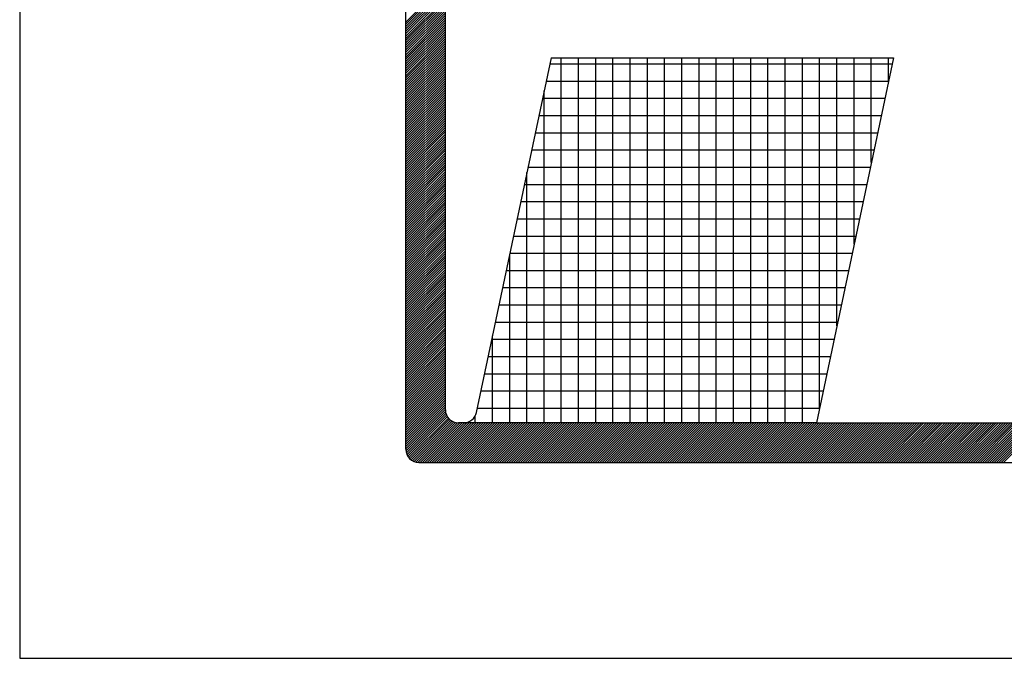
# Model space of a CAD drawing. Extents: x 2997 to 5030, y 4471 to 5245.
# Drawn here: x 3788 to 3803, y 4487 to 4496 of the extents above; entities that cross this region are included whole.
import ezdxf

# ---------------------------------------------------------------- set-up
doc = ezdxf.new("R2010")
doc.units = 0
doc.header["$LTSCALE"] = 2.54
doc.header["$MEASUREMENT"] = 0
doc.layers.add('REG60-100', color=3, linetype='CONTINUOUS')
doc.layers.add('SELO-N', color=114, linetype='CONTINUOUS')

msp = doc.modelspace()

# ---------------------------------------------------------------- hatches: boundary and pattern name
at = {"layer": 'SELO-N'}
h = msp.add_hatch(dxfattribs=at)
h.set_pattern_fill('NET', color=3, scale=2, style=0)
h.set_pattern_definition([(0, (-177063.92868, -1676140.0912), (0, 0.25), []), (90, (-177063.92868, -1676140.0912), (-0.25, 2e-17), [])])
h.paths.add_polyline_path([(3794.837, 4490.098, -0.270287), (3794.708, 4489.955), (3794.699, 4489.946), (3799.775, 4489.946), (3800.892, 4495.245), (3795.922, 4495.245)])

# ---------------------------------------------------------------- linework, layer by layer
at = {"layer": 'REG60-100', "color": 1}
for p, q in [((3788.208, 4506.527), (3788.208, 4486.527)), ((3788.208, 4486.527), (3881.208, 4486.527))]:
    msp.add_line(p, q, dxfattribs=at)
at = {"layer": 'SELO-N', "color": 170, "linetype": 'CONTINUOUS'}
for p, q in [((3793.813, 4489.562, -0.006), (3793.813, 4503.226, -0.006)), ((3794.388, 4490.137, -0.006), (3794.388, 4502.652, -0.006)), ((3793.813, 4495.766, -0.006), (3794.388, 4496.341, -0.006)), ((3793.813, 4495.733, -0.006), (3794.388, 4496.307, -0.006)), ((3793.813, 4495.699, -0.006), (3794.388, 4496.274, -0.006)), ((3793.813, 4495.665, -0.006), (3794.388, 4496.24, -0.006)), ((3793.813, 4495.631, -0.006), (3794.388, 4496.206, -0.006)), ((3793.813, 4495.597, -0.006), (3794.388, 4496.172, -0.006)), ((3793.813, 4495.563, -0.006), (3794.388, 4496.138, -0.006)), ((3793.813, 4495.529, -0.006), (3794.388, 4496.104, -0.006)), ((3793.813, 4495.496, -0.006), (3794.388, 4496.07, -0.006)), ((3793.813, 4495.462, -0.006), (3794.388, 4496.036, -0.006)), ((3793.813, 4495.428, -0.006), (3794.388, 4496.003, -0.006)), ((3793.813, 4495.394, -0.006), (3794.388, 4495.969, -0.006)), ((3793.813, 4495.36, -0.006), (3794.388, 4495.935, -0.006)), ((3793.813, 4495.326, -0.006), (3794.388, 4495.901, -0.006)), ((3793.813, 4495.292, -0.006), (3794.388, 4495.867, -0.006)), ((3793.813, 4495.258, -0.006), (3794.388, 4495.833, -0.006)), ((3793.813, 4495.225, -0.006), (3794.388, 4495.799, -0.006)), ((3793.813, 4495.191, -0.006), (3794.388, 4495.766, -0.006)), ((3793.813, 4495.157, -0.006), (3794.388, 4495.732, -0.006)), ((3793.813, 4495.123, -0.006), (3794.388, 4495.698, -0.006)), ((3793.813, 4495.089, -0.006), (3794.388, 4495.664, -0.006)), ((3793.813, 4495.055, -0.006), (3794.388, 4495.63, -0.006)), ((3793.813, 4495.021, -0.006), (3794.388, 4495.596, -0.006)), ((3793.813, 4494.987, -0.006), (3794.388, 4495.562, -0.006)), ((3793.813, 4494.954, -0.006), (3794.388, 4495.528, -0.006)), ((3793.813, 4494.92, -0.006), (3794.388, 4495.495, -0.006)), ((3793.813, 4494.886, -0.006), (3794.388, 4495.461, -0.006)), ((3793.813, 4494.852, -0.006), (3794.388, 4495.427, -0.006)), ((3793.813, 4494.818, -0.006), (3794.388, 4495.393, -0.006)), ((3793.813, 4494.784, -0.006), (3794.388, 4495.359, -0.006)), ((3793.813, 4494.75, -0.006), (3794.388, 4495.325, -0.006)), ((3793.813, 4494.717, -0.006), (3794.388, 4495.291, -0.006)), ((3793.813, 4494.683, -0.006), (3794.388, 4495.257, -0.006)), ((3793.813, 4494.649, -0.006), (3794.388, 4495.224, -0.006)), ((3793.813, 4494.615, -0.006), (3794.388, 4495.19, -0.006)), ((3793.813, 4494.581, -0.006), (3794.388, 4495.156, -0.006)), ((3793.813, 4494.547, -0.006), (3794.388, 4495.122, -0.006)), ((3793.813, 4494.513, -0.006), (3794.388, 4495.088, -0.006)), ((3793.813, 4494.479, -0.006), (3794.388, 4495.054, -0.006)), ((3793.813, 4494.446, -0.006), (3794.388, 4495.02, -0.006)), ((3793.813, 4494.412, -0.006), (3794.388, 4494.986, -0.006)), ((3793.813, 4494.378, -0.006), (3794.388, 4494.953, -0.006)), ((3793.813, 4494.344, -0.006), (3794.388, 4494.919, -0.006)), ((3793.813, 4494.31, -0.006), (3794.388, 4494.885, -0.006)), ((3793.813, 4494.276, -0.006), (3794.388, 4494.851, -0.006)), ((3793.813, 4494.242, -0.006), (3794.388, 4494.817, -0.006)), ((3793.813, 4494.208, -0.006), (3794.388, 4494.783, -0.006)), ((3793.813, 4494.175, -0.006), (3794.388, 4494.749, -0.006)), ((3793.813, 4494.141, -0.006), (3794.388, 4494.716, -0.006)), ((3793.813, 4494.107, -0.006), (3794.388, 4494.682, -0.006)), ((3793.813, 4494.073, -0.006), (3794.388, 4494.648, -0.006)), ((3793.813, 4494.039, -0.006), (3794.388, 4494.614, -0.006)), ((3793.813, 4494.005, -0.006), (3794.388, 4494.58, -0.006)), ((3793.813, 4493.971, -0.006), (3794.388, 4494.546, -0.006)), ((3793.813, 4493.937, -0.006), (3794.388, 4494.512, -0.006)), ((3793.813, 4493.904, -0.006), (3794.388, 4494.478, -0.006)), ((3793.813, 4493.87, -0.006), (3794.388, 4494.445, -0.006)), ((3793.813, 4493.836, -0.006), (3794.388, 4494.411, -0.006)), ((3793.813, 4493.802, -0.006), (3794.388, 4494.377, -0.006)), ((3793.813, 4493.768, -0.006), (3794.388, 4494.343, -0.006)), ((3793.813, 4493.734, -0.006), (3794.388, 4494.309, -0.006)), ((3793.813, 4493.7, -0.006), (3794.388, 4494.275, -0.006)), ((3793.813, 4493.667, -0.006), (3794.388, 4494.241, -0.006)), ((3793.813, 4493.633, -0.006), (3794.388, 4494.207, -0.006)), ((3793.813, 4493.599, -0.006), (3794.388, 4494.174, -0.006)), ((3793.813, 4493.565, -0.006), (3794.388, 4494.14, -0.006)), ((3793.813, 4493.531, -0.006), (3794.388, 4494.106, -0.006)), ((3793.813, 4493.497, -0.006), (3794.388, 4494.072, -0.006)), ((3793.813, 4493.463, -0.006), (3794.388, 4494.038, -0.006)), ((3793.813, 4493.429, -0.006), (3794.388, 4494.004, -0.006)), ((3793.813, 4493.396, -0.006), (3794.388, 4493.97, -0.006)), ((3793.813, 4493.362, -0.006), (3794.388, 4493.936, -0.006)), ((3793.813, 4493.328, -0.006), (3794.388, 4493.903, -0.006)), ((3793.813, 4493.294, -0.006), (3794.388, 4493.869, -0.006)), ((3793.813, 4493.26, -0.006), (3794.388, 4493.835, -0.006)), ((3793.813, 4493.226, -0.006), (3794.388, 4493.801, -0.006)), ((3793.813, 4493.192, -0.006), (3794.388, 4493.767, -0.006)), ((3793.813, 4493.158, -0.006), (3794.388, 4493.733, -0.006)), ((3793.813, 4493.125, -0.006), (3794.388, 4493.699, -0.006)), ((3793.813, 4493.091, -0.006), (3794.388, 4493.666, -0.006)), ((3793.813, 4493.057, -0.006), (3794.388, 4493.632, -0.006)), ((3793.813, 4493.023, -0.006), (3794.388, 4493.598, -0.006)), ((3793.813, 4492.989, -0.006), (3794.388, 4493.564, -0.006)), ((3793.813, 4492.955, -0.006), (3794.388, 4493.53, -0.006)), ((3793.813, 4492.921, -0.006), (3794.388, 4493.496, -0.006)), ((3793.813, 4492.888, -0.006), (3794.388, 4493.462, -0.006)), ((3793.813, 4492.854, -0.006), (3794.388, 4493.428, -0.006)), ((3793.813, 4492.82, -0.006), (3794.388, 4493.395, -0.006)), ((3793.813, 4492.786, -0.006), (3794.388, 4493.361, -0.006)), ((3793.813, 4492.752, -0.006), (3794.388, 4493.327, -0.006)), ((3793.813, 4492.718, -0.006), (3794.388, 4493.293, -0.006)), ((3793.813, 4492.684, -0.006), (3794.388, 4493.259, -0.006)), ((3793.813, 4492.65, -0.006), (3794.388, 4493.225, -0.006)), ((3793.813, 4492.617, -0.006), (3794.388, 4493.191, -0.006)), ((3793.813, 4492.583, -0.006), (3794.388, 4493.157, -0.006)), ((3793.813, 4492.549, -0.006), (3794.388, 4493.124, -0.006)), ((3793.813, 4492.515, -0.006), (3794.388, 4493.09, -0.006)), ((3793.813, 4492.481, -0.006), (3794.388, 4493.056, -0.006)), ((3793.813, 4492.447, -0.006), (3794.388, 4493.022, -0.006)), ((3793.813, 4492.413, -0.006), (3794.388, 4492.988, -0.006)), ((3793.813, 4492.379, -0.006), (3794.388, 4492.954, -0.006)), ((3793.813, 4492.346, -0.006), (3794.388, 4492.92, -0.006)), ((3793.813, 4492.312, -0.006), (3794.388, 4492.887, -0.006)), ((3793.813, 4492.278, -0.006), (3794.388, 4492.853, -0.006)), ((3793.813, 4492.244, -0.006), (3794.388, 4492.819, -0.006)), ((3793.813, 4492.21, -0.006), (3794.388, 4492.785, -0.006)), ((3793.813, 4492.176, -0.006), (3794.388, 4492.751, -0.006)), ((3793.813, 4492.142, -0.006), (3794.388, 4492.717, -0.006)), ((3793.813, 4492.108, -0.006), (3794.388, 4492.683, -0.006)), ((3793.813, 4492.075, -0.006), (3794.388, 4492.649, -0.006)), ((3793.813, 4492.041, -0.006), (3794.388, 4492.616, -0.006)), ((3793.813, 4492.007, -0.006), (3794.388, 4492.582, -0.006)), ((3793.813, 4491.973, -0.006), (3794.388, 4492.548, -0.006)), ((3793.813, 4491.939, -0.006), (3794.388, 4492.514, -0.006)), ((3793.813, 4491.905, -0.006), (3794.388, 4492.48, -0.006)), ((3793.813, 4491.871, -0.006), (3794.388, 4492.446, -0.006)), ((3793.813, 4491.838, -0.006), (3794.388, 4492.412, -0.006)), ((3793.813, 4491.804, -0.006), (3794.388, 4492.378, -0.006)), ((3793.813, 4491.77, -0.006), (3794.388, 4492.345, -0.006)), ((3793.813, 4491.736, -0.006), (3794.388, 4492.311, -0.006)), ((3793.813, 4491.702, -0.006), (3794.388, 4492.277, -0.006)), ((3793.813, 4491.668, -0.006), (3794.388, 4492.243, -0.006)), ((3793.813, 4491.634, -0.006), (3794.388, 4492.209, -0.006)), ((3793.813, 4491.6, -0.006), (3794.388, 4492.175, -0.006)), ((3793.813, 4491.567, -0.006), (3794.388, 4492.141, -0.006)), ((3793.813, 4491.533, -0.006), (3794.388, 4492.107, -0.006)), ((3793.813, 4491.499, -0.006), (3794.388, 4492.074, -0.006)), ((3793.813, 4491.465, -0.006), (3794.388, 4492.04, -0.006)), ((3793.813, 4491.431, -0.006), (3794.388, 4492.006, -0.006)), ((3793.813, 4491.397, -0.006), (3794.388, 4491.972, -0.006)), ((3793.813, 4491.363, -0.006), (3794.388, 4491.938, -0.006)), ((3793.813, 4491.329, -0.006), (3794.388, 4491.904, -0.006)), ((3793.813, 4491.296, -0.006), (3794.388, 4491.87, -0.006)), ((3793.813, 4491.262, -0.006), (3794.388, 4491.837, -0.006)), ((3793.813, 4491.228, -0.006), (3794.388, 4491.803, -0.006)), ((3793.813, 4491.194, -0.006), (3794.388, 4491.769, -0.006)), ((3793.813, 4491.16, -0.006), (3794.388, 4491.735, -0.006)), ((3793.813, 4491.126, -0.006), (3794.388, 4491.701, -0.006)), ((3793.813, 4491.092, -0.006), (3794.388, 4491.667, -0.006)), ((3793.813, 4491.058, -0.006), (3794.388, 4491.633, -0.006)), ((3793.813, 4491.025, -0.006), (3794.388, 4491.599, -0.006)), ((3793.813, 4490.991, -0.006), (3794.388, 4491.566, -0.006)), ((3793.813, 4490.957, -0.006), (3794.388, 4491.532, -0.006)), ((3793.813, 4490.923, -0.006), (3794.388, 4491.498, -0.006)), ((3793.813, 4490.889, -0.006), (3794.388, 4491.464, -0.006)), ((3793.813, 4490.855, -0.006), (3794.388, 4491.43, -0.006)), ((3793.813, 4490.821, -0.006), (3794.388, 4491.396, -0.006)), ((3793.813, 4490.788, -0.006), (3794.388, 4491.362, -0.006)), ((3793.813, 4490.754, -0.006), (3794.388, 4491.328, -0.006)), ((3793.813, 4490.72, -0.006), (3794.388, 4491.295, -0.006)), ((3793.813, 4490.686, -0.006), (3794.388, 4491.261, -0.006)), ((3793.813, 4490.652, -0.006), (3794.388, 4491.227, -0.006)), ((3793.813, 4490.618, -0.006), (3794.388, 4491.193, -0.006)), ((3793.813, 4490.584, -0.006), (3794.388, 4491.159, -0.006)), ((3793.813, 4490.55, -0.006), (3794.388, 4491.125, -0.006)), ((3793.813, 4490.517, -0.006), (3794.388, 4491.091, -0.006)), ((3793.813, 4490.483, -0.006), (3794.388, 4491.057, -0.006)), ((3793.813, 4490.449, -0.006), (3794.388, 4491.024, -0.006)), ((3793.813, 4490.415, -0.006), (3794.388, 4490.99, -0.006)), ((3793.813, 4490.381, -0.006), (3794.388, 4490.956, -0.006)), ((3793.813, 4490.347, -0.006), (3794.388, 4490.922, -0.006)), ((3793.813, 4490.313, -0.006), (3794.388, 4490.888, -0.006)), ((3793.813, 4490.279, -0.006), (3794.388, 4490.854, -0.006)), ((3793.813, 4490.246, -0.006), (3794.388, 4490.82, -0.006)), ((3793.813, 4490.212, -0.006), (3794.388, 4490.787, -0.006)), ((3793.813, 4490.178, -0.006), (3794.388, 4490.753, -0.006)), ((3793.813, 4490.144, -0.006), (3794.388, 4490.719, -0.006)), ((3793.813, 4490.11, -0.006), (3794.388, 4490.685, -0.006)), ((3793.813, 4490.076, -0.006), (3794.388, 4490.651, -0.006)), ((3793.813, 4490.042, -0.006), (3794.388, 4490.617, -0.006)), ((3793.813, 4490.009, -0.006), (3794.388, 4490.583, -0.006)), ((3793.813, 4489.975, -0.006), (3794.388, 4490.549, -0.006)), ((3793.813, 4489.941, -0.006), (3794.388, 4490.516, -0.006)), ((3793.813, 4489.907, -0.006), (3794.388, 4490.482, -0.006)), ((3793.813, 4489.873, -0.006), (3794.388, 4490.448, -0.006)), ((3793.813, 4489.839, -0.006), (3794.388, 4490.414, -0.006)), ((3793.813, 4489.805, -0.006), (3794.388, 4490.38, -0.006)), ((3793.813, 4489.771, -0.006), (3794.388, 4490.346, -0.006)), ((3793.813, 4489.738, -0.006), (3794.388, 4490.312, -0.006)), ((3793.813, 4489.704, -0.006), (3794.388, 4490.278, -0.006)), ((3793.813, 4489.67, -0.006), (3794.388, 4490.245, -0.006)), ((3793.813, 4489.636, -0.006), (3794.388, 4490.211, -0.006)), ((3793.813, 4489.602, -0.006), (3794.388, 4490.177, -0.006)), ((3793.813, 4489.568, -0.006), (3794.388, 4490.143, -0.006)), ((3793.815, 4489.536, -0.006), (3794.39, 4490.111, -0.006)), ((3793.821, 4489.508, -0.006), (3794.396, 4490.083, -0.006)), ((3793.83, 4489.484, -0.006), (3794.405, 4490.058, -0.006)), ((3793.842, 4489.461, -0.006), (3794.417, 4490.036, -0.006)), ((3793.856, 4489.442, -0.006), (3794.431, 4490.016, -0.006)), ((3793.872, 4489.424, -0.006), (3794.447, 4489.999, -0.006)), ((3793.891, 4489.409, -0.006), (3794.466, 4489.983, -0.006)), ((3793.911, 4489.395, -0.006), (3794.486, 4489.97, -0.006)), ((3793.934, 4489.384, -0.006), (3794.509, 4489.959, -0.006)), ((3793.96, 4489.376, -0.006), (3794.535, 4489.951, -0.006)), ((3793.989, 4489.371, -0.006), (3794.564, 4489.946, -0.006)), ((3794.022, 4489.371, -0.006), (3794.597, 4489.946, -0.006)), ((3794.056, 4489.371, -0.006), (3794.631, 4489.946, -0.006)), ((3794.09, 4489.371, -0.006), (3794.665, 4489.946, -0.006)), ((3794.124, 4489.371, -0.006), (3794.699, 4489.946, -0.006)), ((3794.158, 4489.371, -0.006), (3794.733, 4489.946, -0.006)), ((3794.192, 4489.371, -0.006), (3794.767, 4489.946, -0.006)), ((3794.226, 4489.371, -0.006), (3794.8, 4489.946, -0.006)), ((3794.26, 4489.371, -0.006), (3794.834, 4489.946, -0.006)), ((3794.293, 4489.371, -0.006), (3794.868, 4489.946, -0.006)), ((3794.327, 4489.371, -0.006), (3794.902, 4489.946, -0.006)), ((3794.361, 4489.371, -0.006), (3794.936, 4489.946, -0.006)), ((3794.395, 4489.371, -0.006), (3794.97, 4489.946, -0.006)), ((3794.429, 4489.371, -0.006), (3795.004, 4489.946, -0.006)), ((3794.463, 4489.371, -0.006), (3795.038, 4489.946, -0.006)), ((3794.497, 4489.371, -0.006), (3795.071, 4489.946, -0.006)), ((3794.531, 4489.371, -0.006), (3795.105, 4489.946, -0.006)), ((3794.564, 4489.371, -0.006), (3795.139, 4489.946, -0.006)), ((3794.65, 4489.946, -0.006), (3794.58, 4489.946, -0.006)), ((3794.598, 4489.371, -0.006), (3795.173, 4489.946, -0.006)), ((3799.775, 4489.946, -0.006), (3794.615, 4489.946, -0.006)), ((3794.632, 4489.371, -0.006), (3795.207, 4489.946, -0.006)), ((3794.666, 4489.371, -0.006), (3795.241, 4489.946, -0.006)), ((3794.7, 4489.371, -0.006), (3795.275, 4489.946, -0.006)), ((3794.734, 4489.371, -0.006), (3795.309, 4489.946, -0.006)), ((3794.768, 4489.371, -0.006), (3795.342, 4489.946, -0.006)), ((3794.801, 4489.371, -0.006), (3795.376, 4489.946, -0.006)), ((3794.835, 4489.371, -0.006), (3795.41, 4489.946, -0.006)), ((3794.869, 4489.371, -0.006), (3795.444, 4489.946, -0.006)), ((3794.903, 4489.371, -0.006), (3795.478, 4489.946, -0.006)), ((3794.937, 4489.371, -0.006), (3795.512, 4489.946, -0.006)), ((3794.971, 4489.371, -0.006), (3795.546, 4489.946, -0.006)), ((3795.005, 4489.371, -0.006), (3795.58, 4489.946, -0.006)), ((3795.039, 4489.371, -0.006), (3795.613, 4489.946, -0.006)), ((3795.072, 4489.371, -0.006), (3795.647, 4489.946, -0.006)), ((3795.106, 4489.371, -0.006), (3795.681, 4489.946, -0.006)), ((3795.14, 4489.371, -0.006), (3795.715, 4489.946, -0.006)), ((3795.174, 4489.371, -0.006), (3795.749, 4489.946, -0.006)), ((3795.208, 4489.371, -0.006), (3795.783, 4489.946, -0.006)), ((3795.242, 4489.371, -0.006), (3795.817, 4489.946, -0.006)), ((3795.276, 4489.371, -0.006), (3795.85, 4489.946, -0.006)), ((3795.31, 4489.371, -0.006), (3795.884, 4489.946, -0.006)), ((3795.343, 4489.371, -0.006), (3795.918, 4489.946, -0.006)), ((3795.377, 4489.371, -0.006), (3795.952, 4489.946, -0.006)), ((3795.411, 4489.371, -0.006), (3795.986, 4489.946, -0.006)), ((3795.445, 4489.371, -0.006), (3796.02, 4489.946, -0.006)), ((3795.479, 4489.371, -0.006), (3796.054, 4489.946, -0.006)), ((3795.513, 4489.371, -0.006), (3796.088, 4489.946, -0.006)), ((3795.547, 4489.371, -0.006), (3796.121, 4489.946, -0.006)), ((3795.581, 4489.371, -0.006), (3796.155, 4489.946, -0.006)), ((3795.614, 4489.371, -0.006), (3796.189, 4489.946, -0.006)), ((3795.648, 4489.371, -0.006), (3796.223, 4489.946, -0.006)), ((3795.682, 4489.371, -0.006), (3796.257, 4489.946, -0.006)), ((3795.716, 4489.371, -0.006), (3796.291, 4489.946, -0.006)), ((3795.75, 4489.371, -0.006), (3796.325, 4489.946, -0.006)), ((3795.784, 4489.371, -0.006), (3796.359, 4489.946, -0.006)), ((3795.818, 4489.371, -0.006), (3796.392, 4489.946, -0.006)), ((3795.851, 4489.371, -0.006), (3796.426, 4489.946, -0.006)), ((3795.885, 4489.371, -0.006), (3796.46, 4489.946, -0.006)), ((3795.919, 4489.371, -0.006), (3796.494, 4489.946, -0.006)), ((3795.953, 4489.371, -0.006), (3796.528, 4489.946, -0.006)), ((3795.987, 4489.371, -0.006), (3796.562, 4489.946, -0.006)), ((3796.021, 4489.371, -0.006), (3796.596, 4489.946, -0.006)), ((3796.055, 4489.371, -0.006), (3796.629, 4489.946, -0.006)), ((3796.089, 4489.371, -0.006), (3796.663, 4489.946, -0.006)), ((3796.122, 4489.371, -0.006), (3796.697, 4489.946, -0.006)), ((3796.156, 4489.371, -0.006), (3796.731, 4489.946, -0.006)), ((3796.19, 4489.371, -0.006), (3796.765, 4489.946, -0.006)), ((3796.224, 4489.371, -0.006), (3796.799, 4489.946, -0.006)), ((3796.258, 4489.371, -0.006), (3796.833, 4489.946, -0.006)), ((3796.292, 4489.371, -0.006), (3796.867, 4489.946, -0.006)), ((3796.326, 4489.371, -0.006), (3796.9, 4489.946, -0.006)), ((3796.36, 4489.371, -0.006), (3796.934, 4489.946, -0.006)), ((3796.393, 4489.371, -0.006), (3796.968, 4489.946, -0.006)), ((3796.427, 4489.371, -0.006), (3797.002, 4489.946, -0.006)), ((3796.461, 4489.371, -0.006), (3797.036, 4489.946, -0.006)), ((3796.495, 4489.371, -0.006), (3797.07, 4489.946, -0.006)), ((3796.529, 4489.371, -0.006), (3797.104, 4489.946, -0.006)), ((3796.563, 4489.371, -0.006), (3797.138, 4489.946, -0.006)), ((3796.597, 4489.371, -0.006), (3797.171, 4489.946, -0.006)), ((3796.63, 4489.371, -0.006), (3797.205, 4489.946, -0.006)), ((3796.664, 4489.371, -0.006), (3797.239, 4489.946, -0.006)), ((3796.698, 4489.371, -0.006), (3797.273, 4489.946, -0.006)), ((3796.732, 4489.371, -0.006), (3797.307, 4489.946, -0.006)), ((3796.766, 4489.371, -0.006), (3797.341, 4489.946, -0.006)), ((3796.8, 4489.371, -0.006), (3797.375, 4489.946, -0.006)), ((3796.834, 4489.371, -0.006), (3797.409, 4489.946, -0.006)), ((3796.868, 4489.371, -0.006), (3797.442, 4489.946, -0.006)), ((3796.901, 4489.371, -0.006), (3797.476, 4489.946, -0.006)), ((3796.935, 4489.371, -0.006), (3797.51, 4489.946, -0.006)), ((3796.969, 4489.371, -0.006), (3797.544, 4489.946, -0.006)), ((3797.003, 4489.371, -0.006), (3797.578, 4489.946, -0.006)), ((3797.037, 4489.371, -0.006), (3797.612, 4489.946, -0.006)), ((3797.071, 4489.371, -0.006), (3797.646, 4489.946, -0.006)), ((3797.105, 4489.371, -0.006), (3797.679, 4489.946, -0.006)), ((3797.139, 4489.371, -0.006), (3797.713, 4489.946, -0.006)), ((3797.172, 4489.371, -0.006), (3797.747, 4489.946, -0.006)), ((3797.206, 4489.371, -0.006), (3797.781, 4489.946, -0.006)), ((3797.24, 4489.371, -0.006), (3797.815, 4489.946, -0.006)), ((3797.274, 4489.371, -0.006), (3797.849, 4489.946, -0.006)), ((3797.308, 4489.371, -0.006), (3797.883, 4489.946, -0.006)), ((3797.342, 4489.371, -0.006), (3797.917, 4489.946, -0.006)), ((3797.376, 4489.371, -0.006), (3797.95, 4489.946, -0.006)), ((3797.41, 4489.371, -0.006), (3797.984, 4489.946, -0.006)), ((3797.443, 4489.371, -0.006), (3798.018, 4489.946, -0.006)), ((3797.477, 4489.371, -0.006), (3798.052, 4489.946, -0.006)), ((3797.511, 4489.371, -0.006), (3798.086, 4489.946, -0.006)), ((3797.545, 4489.371, -0.006), (3798.12, 4489.946, -0.006)), ((3797.579, 4489.371, -0.006), (3798.154, 4489.946, -0.006)), ((3797.613, 4489.371, -0.006), (3798.188, 4489.946, -0.006)), ((3797.647, 4489.371, -0.006), (3798.221, 4489.946, -0.006)), ((3797.68, 4489.371, -0.006), (3798.255, 4489.946, -0.006)), ((3797.714, 4489.371, -0.006), (3798.289, 4489.946, -0.006)), ((3797.748, 4489.371, -0.006), (3798.323, 4489.946, -0.006)), ((3797.782, 4489.371, -0.006), (3798.357, 4489.946, -0.006)), ((3797.816, 4489.371, -0.006), (3798.391, 4489.946, -0.006)), ((3797.85, 4489.371, -0.006), (3798.425, 4489.946, -0.006)), ((3797.884, 4489.371, -0.006), (3798.458, 4489.946, -0.006)), ((3797.918, 4489.371, -0.006), (3798.492, 4489.946, -0.006)), ((3797.951, 4489.371, -0.006), (3798.526, 4489.946, -0.006)), ((3797.985, 4489.371, -0.006), (3798.56, 4489.946, -0.006)), ((3798.019, 4489.371, -0.006), (3798.594, 4489.946, -0.006)), ((3798.053, 4489.371, -0.006), (3798.628, 4489.946, -0.006)), ((3798.087, 4489.371, -0.006), (3798.662, 4489.946, -0.006)), ((3798.121, 4489.371, -0.006), (3798.696, 4489.946, -0.006)), ((3798.155, 4489.371, -0.006), (3798.729, 4489.946, -0.006)), ((3798.189, 4489.371, -0.006), (3798.763, 4489.946, -0.006)), ((3798.222, 4489.371, -0.006), (3798.797, 4489.946, -0.006)), ((3798.256, 4489.371, -0.006), (3798.831, 4489.946, -0.006)), ((3798.29, 4489.371, -0.006), (3798.865, 4489.946, -0.006)), ((3798.324, 4489.371, -0.006), (3798.899, 4489.946, -0.006)), ((3798.358, 4489.371, -0.006), (3798.933, 4489.946, -0.006)), ((3798.392, 4489.371, -0.006), (3798.967, 4489.946, -0.006)), ((3798.426, 4489.371, -0.006), (3799, 4489.946, -0.006)), ((3798.459, 4489.371, -0.006), (3799.034, 4489.946, -0.006)), ((3798.493, 4489.371, -0.006), (3799.068, 4489.946, -0.006)), ((3798.527, 4489.371, -0.006), (3799.102, 4489.946, -0.006)), ((3798.561, 4489.371, -0.006), (3799.136, 4489.946, -0.006)), ((3798.595, 4489.371, -0.006), (3799.17, 4489.946, -0.006)), ((3798.629, 4489.371, -0.006), (3799.204, 4489.946, -0.006)), ((3798.663, 4489.371, -0.006), (3799.238, 4489.946, -0.006)), ((3798.697, 4489.371, -0.006), (3799.271, 4489.946, -0.006)), ((3798.73, 4489.371, -0.006), (3799.305, 4489.946, -0.006)), ((3798.764, 4489.371, -0.006), (3799.339, 4489.946, -0.006)), ((3798.798, 4489.371, -0.006), (3799.373, 4489.946, -0.006)), ((3798.832, 4489.371, -0.006), (3799.407, 4489.946, -0.006)), ((3798.866, 4489.371, -0.006), (3799.441, 4489.946, -0.006)), ((3798.9, 4489.371, -0.006), (3799.475, 4489.946, -0.006)), ((3798.934, 4489.371, -0.006), (3799.508, 4489.946, -0.006)), ((3798.968, 4489.371, -0.006), (3799.542, 4489.946, -0.006)), ((3799.001, 4489.371, -0.006), (3799.576, 4489.946, -0.006)), ((3799.035, 4489.371, -0.006), (3799.61, 4489.946, -0.006)), ((3799.069, 4489.371, -0.006), (3799.644, 4489.946, -0.006)), ((3799.103, 4489.371, -0.006), (3799.678, 4489.946, -0.006)), ((3799.137, 4489.371, -0.006), (3799.712, 4489.946, -0.006)), ((3799.171, 4489.371, -0.006), (3799.746, 4489.946, -0.006)), ((3799.205, 4489.371, -0.006), (3799.779, 4489.946, -0.006)), ((3799.239, 4489.371, -0.006), (3799.813, 4489.946, -0.006)), ((3799.272, 4489.371, -0.006), (3799.847, 4489.946, -0.006)), ((3799.306, 4489.371, -0.006), (3799.881, 4489.946, -0.006)), ((3799.34, 4489.371, -0.006), (3799.915, 4489.946, -0.006)), ((3799.374, 4489.371, -0.006), (3799.949, 4489.946, -0.006)), ((3799.408, 4489.371, -0.006), (3799.983, 4489.946, -0.006)), ((3799.442, 4489.371, -0.006), (3800.017, 4489.946, -0.006)), ((3799.476, 4489.371, -0.006), (3800.05, 4489.946, -0.006)), ((3799.509, 4489.371, -0.006), (3800.084, 4489.946, -0.006)), ((3799.543, 4489.371, -0.006), (3800.118, 4489.946, -0.006)), ((3799.577, 4489.371, -0.006), (3800.152, 4489.946, -0.006)), ((3799.611, 4489.371, -0.006), (3800.186, 4489.946, -0.006)), ((3799.645, 4489.371, -0.006), (3800.22, 4489.946, -0.006)), ((3799.679, 4489.371, -0.006), (3800.254, 4489.946, -0.006)), ((3799.713, 4489.371, -0.006), (3800.288, 4489.946, -0.006)), ((3799.747, 4489.371, -0.006), (3800.321, 4489.946, -0.006)), ((3799.775, 4489.946, -0.006), (3802.88, 4489.946, -0.006)), ((3799.78, 4489.371, -0.006), (3800.355, 4489.946, -0.006)), ((3799.814, 4489.371, -0.006), (3800.389, 4489.946, -0.006)), ((3799.848, 4489.371, -0.006), (3800.423, 4489.946, -0.006)), ((3799.882, 4489.371, -0.006), (3800.457, 4489.946, -0.006)), ((3799.916, 4489.371, -0.006), (3800.491, 4489.946, -0.006)), ((3799.95, 4489.371, -0.006), (3800.525, 4489.946, -0.006)), ((3799.984, 4489.371, -0.006), (3800.558, 4489.946, -0.006)), ((3800.018, 4489.371, -0.006), (3800.592, 4489.946, -0.006)), ((3800.051, 4489.371, -0.006), (3800.626, 4489.946, -0.006)), ((3800.085, 4489.371, -0.006), (3800.66, 4489.946, -0.006)), ((3800.119, 4489.371, -0.006), (3800.694, 4489.946, -0.006)), ((3800.153, 4489.371, -0.006), (3800.728, 4489.946, -0.006)), ((3800.187, 4489.371, -0.006), (3800.762, 4489.946, -0.006)), ((3800.221, 4489.371, -0.006), (3800.796, 4489.946, -0.006)), ((3800.255, 4489.371, -0.006), (3800.829, 4489.946, -0.006)), ((3800.289, 4489.371, -0.006), (3800.863, 4489.946, -0.006)), ((3800.322, 4489.371, -0.006), (3800.897, 4489.946, -0.006)), ((3800.356, 4489.371, -0.006), (3800.931, 4489.946, -0.006)), ((3800.39, 4489.371, -0.006), (3800.965, 4489.946, -0.006)), ((3800.424, 4489.371, -0.006), (3800.999, 4489.946, -0.006)), ((3800.458, 4489.371, -0.006), (3801.033, 4489.946, -0.006)), ((3800.492, 4489.371, -0.006), (3801.067, 4489.946, -0.006)), ((3800.526, 4489.371, -0.006), (3801.1, 4489.946, -0.006)), ((3800.559, 4489.371, -0.006), (3801.134, 4489.946, -0.006)), ((3800.593, 4489.371, -0.006), (3801.168, 4489.946, -0.006)), ((3800.627, 4489.371, -0.006), (3801.202, 4489.946, -0.006)), ((3800.661, 4489.371, -0.006), (3801.236, 4489.946, -0.006)), ((3800.695, 4489.371, -0.006), (3801.27, 4489.946, -0.006)), ((3800.729, 4489.371, -0.006), (3801.304, 4489.946, -0.006)), ((3800.763, 4489.371, -0.006), (3801.337, 4489.946, -0.006)), ((3800.797, 4489.371, -0.006), (3801.371, 4489.946, -0.006)), ((3800.83, 4489.371, -0.006), (3801.405, 4489.946, -0.006)), ((3800.864, 4489.371, -0.006), (3801.439, 4489.946, -0.006)), ((3800.898, 4489.371, -0.006), (3801.473, 4489.946, -0.006)), ((3800.932, 4489.371, -0.006), (3801.507, 4489.946, -0.006)), ((3800.966, 4489.371, -0.006), (3801.541, 4489.946, -0.006)), ((3801, 4489.371, -0.006), (3801.575, 4489.946, -0.006)), ((3801.034, 4489.371, -0.006), (3801.608, 4489.946, -0.006)), ((3801.068, 4489.371, -0.006), (3801.642, 4489.946, -0.006)), ((3801.101, 4489.371, -0.006), (3801.676, 4489.946, -0.006)), ((3801.135, 4489.371, -0.006), (3801.71, 4489.946, -0.006)), ((3801.169, 4489.371, -0.006), (3801.744, 4489.946, -0.006)), ((3801.203, 4489.371, -0.006), (3801.778, 4489.946, -0.006)), ((3801.237, 4489.371, -0.006), (3801.812, 4489.946, -0.006)), ((3801.271, 4489.371, -0.006), (3801.846, 4489.946, -0.006)), ((3801.305, 4489.371, -0.006), (3801.879, 4489.946, -0.006)), ((3801.338, 4489.371, -0.006), (3801.913, 4489.946, -0.006)), ((3801.372, 4489.371, -0.006), (3801.947, 4489.946, -0.006)), ((3801.406, 4489.371, -0.006), (3801.981, 4489.946, -0.006)), ((3801.44, 4489.371, -0.006), (3802.015, 4489.946, -0.006)), ((3801.474, 4489.371, -0.006), (3802.049, 4489.946, -0.006)), ((3801.508, 4489.371, -0.006), (3802.083, 4489.946, -0.006)), ((3801.542, 4489.371, -0.006), (3802.117, 4489.946, -0.006)), ((3801.576, 4489.371, -0.006), (3802.15, 4489.946, -0.006)), ((3801.609, 4489.371, -0.006), (3802.184, 4489.946, -0.006)), ((3801.643, 4489.371, -0.006), (3802.218, 4489.946, -0.006)), ((3801.677, 4489.371, -0.006), (3802.252, 4489.946, -0.006)), ((3801.711, 4489.371, -0.006), (3802.286, 4489.946, -0.006)), ((3801.745, 4489.371, -0.006), (3802.32, 4489.946, -0.006)), ((3801.779, 4489.371, -0.006), (3802.354, 4489.946, -0.006)), ((3801.813, 4489.371, -0.006), (3802.387, 4489.946, -0.006)), ((3801.847, 4489.371, -0.006), (3802.421, 4489.946, -0.006)), ((3801.88, 4489.371, -0.006), (3802.455, 4489.946, -0.006)), ((3801.914, 4489.371, -0.006), (3802.489, 4489.946, -0.006)), ((3801.948, 4489.371, -0.006), (3802.523, 4489.946, -0.006)), ((3801.982, 4489.371, -0.006), (3802.557, 4489.946, -0.006)), ((3802.016, 4489.371, -0.006), (3802.591, 4489.946, -0.006)), ((3802.05, 4489.371, -0.006), (3802.625, 4489.946, -0.006)), ((3802.084, 4489.371, -0.006), (3802.658, 4489.946, -0.006)), ((3802.118, 4489.371, -0.006), (3802.692, 4489.946, -0.006)), ((3802.151, 4489.371, -0.006), (3802.726, 4489.946, -0.006)), ((3802.185, 4489.371, -0.006), (3802.76, 4489.946, -0.006)), ((3802.219, 4489.371, -0.006), (3802.794, 4489.946, -0.006)), ((3802.253, 4489.371, -0.006), (3802.828, 4489.946, -0.006)), ((3802.287, 4489.371, -0.006), (3802.862, 4489.946, -0.006)), ((3802.321, 4489.371, -0.006), (3802.896, 4489.946, -0.006)), ((3802.355, 4489.371, -0.006), (3802.929, 4489.946, -0.006)), ((3802.388, 4489.371, -0.006), (3802.963, 4489.946, -0.006)), ((3802.422, 4489.371, -0.006), (3802.997, 4489.946, -0.006)), ((3802.456, 4489.371, -0.006), (3803.031, 4489.946, -0.006)), ((3802.49, 4489.371, -0.006), (3803.065, 4489.946, -0.006)), ((3794.005, 4489.371, -0.006), (3811.237, 4489.371, -0.006))]:
    msp.add_line(p, q, dxfattribs=at)
at = {"layer": 'SELO-N', "color": 80, "linetype": 'CONTINUOUS'}
for p, q in [((3795.922, 4495.245, -0.006), (3794.837, 4490.098, -0.006)), ((3795.922, 4495.245, -0.006), (3800.892, 4495.245, -0.006)), ((3800.892, 4495.245, -0.006), (3799.775, 4489.946, -0.006))]:
    msp.add_line(p, q, dxfattribs=at)
at = {"layer": 'SELO-N', "color": 170, "linetype": 'CONTINUOUS'}
for centre in [(3794.58, 4490.137, -0.006), (3794.005, 4489.562, -0.006)]:
    msp.add_arc(centre, 0.192, 180, 270, dxfattribs=at)
at = {"layer": 'SELO-N', "color": 3, "linetype": 'CONTINUOUS'}
msp.add_arc((3794.65, 4490.137, -0.006), 0.192, 270, 348.0959, dxfattribs=at)

doc.saveas('drawing.dxf')
